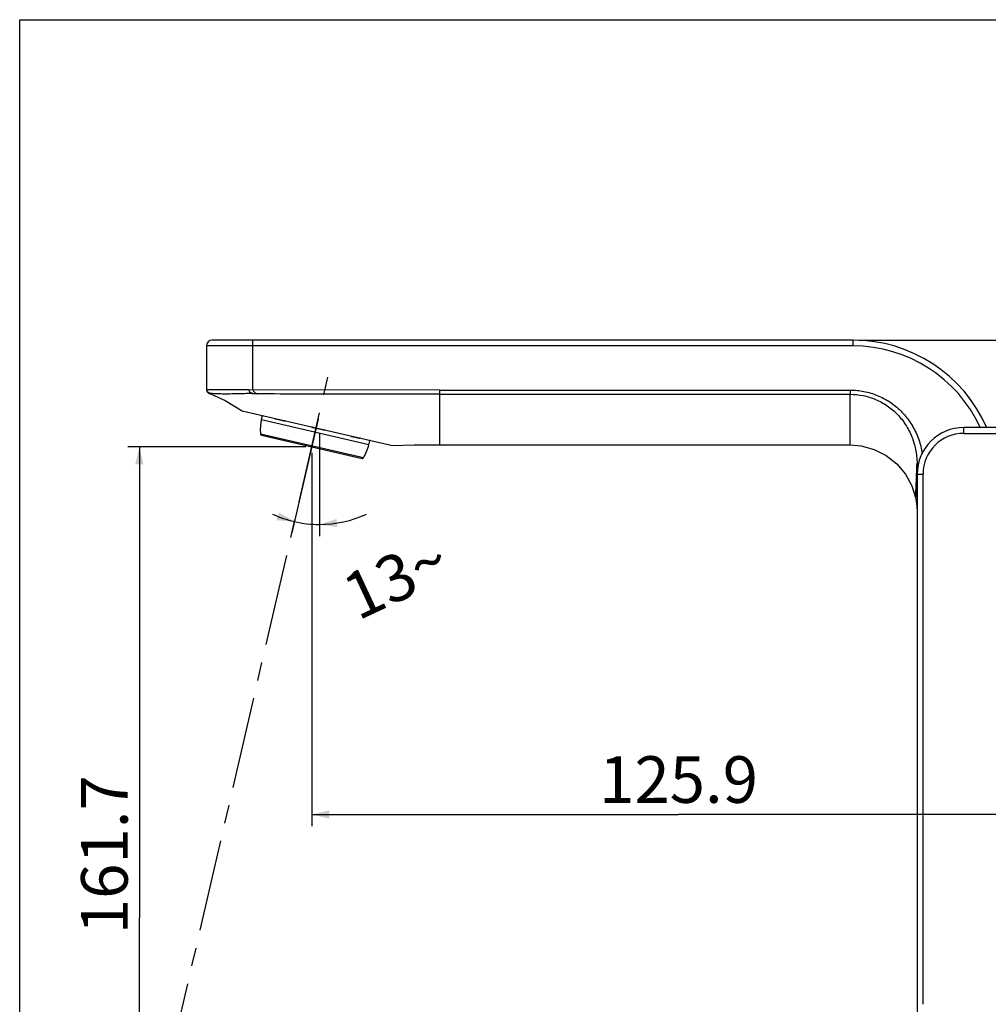
# Model space of a CAD drawing. Units: millimetres. Extents: x 0 to 762, y 0 to 594.
# Drawn here: x 0 to 166, y 425 to 594 of the extents above; entities that cross this region are included whole.
import ezdxf

# ---------------------------------------------------------------- set-up
doc = ezdxf.new("R2010")
doc.units = ezdxf.units.MM
doc.header["$LTSCALE"] = 41.91
doc.linetypes.add('CENTER', pattern=[0.6, 0.375, -0.075, 0.075, -0.075])
doc.layers.get('0').update_dxf_attribs({"linetype": 'CONTINUOUS'})
for name, color, linetype in [('DEF_LAYER_ASSEM_MEMBER', 7, 'CONTINUOUS'), ('DEF_LAYER_AXIS', 7, 'CONTINUOUS'), ('DEF_LAYER_DIM', 7, 'CONTINUOUS')]:
    doc.layers.add(name, color=color, linetype=linetype)
doc.styles.get("Standard").update_dxf_attribs({"font": 'txt', "width": 0.8})
doc.dimstyles.new('DIMSTYLE_1', dxfattribs={"dimtxt": 8, "dimasz": 3, "dimexe": 0.18, "dimexo": 0.0625, "dimgap": 0.09, "dimtad": 1, "dimdec": 3, "dimdsep": 46, "dimtxsty": 'Standard', "dimblk": '_FILLED', "dimblk1": '_FILLED', "dimblk2": '_FILLED', "dimcen": 0.09, "dimadec": 0, "dimazin": 0, "dimtp": 0.001, "dimtm": 0.001, "dimtfac": 1, "dimtdec": 3, "dimtofl": 0, "dimtmove": 0, "dimatfit": 3, "dimldrblk": '_FILLED', "dimfxl": 0, "dimtolj": 1, "dimarcsym": 0})
doc.dimstyles.new('DIMSTYLE_2', dxfattribs={"dimtxt": 8, "dimasz": 3, "dimexe": 0.18, "dimexo": 0.0625, "dimgap": 0.09, "dimtad": 0, "dimdec": 1, "dimdsep": 46, "dimtxsty": 'Standard', "dimblk": '_FILLED', "dimblk1": '_FILLED', "dimblk2": '_FILLED', "dimcen": 0.09, "dimadec": 0, "dimazin": 0, "dimtp": 0.5, "dimtm": 0.5, "dimtfac": 1, "dimtdec": 1, "dimtofl": 0, "dimtmove": 0, "dimatfit": 3, "dimldrblk": '_FILLED', "dimfxl": 0, "dimtolj": 1, "dimarcsym": 0})
doc.dimstyles.new('DIMSTYLE_3', dxfattribs={"dimtxt": 8, "dimasz": 3, "dimexe": 0.18, "dimexo": 0.0625, "dimgap": 0.09, "dimtad": 1, "dimdec": 1, "dimdsep": 46, "dimtxsty": 'Standard', "dimblk": '_FILLED', "dimblk1": '_FILLED', "dimblk2": '_FILLED', "dimcen": 0.09, "dimadec": 0, "dimazin": 0, "dimtfac": 1, "dimtdec": 1, "dimtofl": 0, "dimtmove": 0, "dimatfit": 3, "dimldrblk": '_FILLED', "dimfxl": 0, "dimtolj": 1, "dimarcsym": 0})

# ---------------------------------------------------------------- blocks, each defined once
blk = doc.blocks.new('_FILLED')
at = {"color": 0, "linetype": 'ByBlock'}
blk.add_solid([(0, 0), (-1, 0.233), (-1, -0.233)], dxfattribs=at)
blk = doc.blocks.new('*D1')
at = {"layer": 'DEF_LAYER_DIM', "color": 2, "linetype": 'Continuous'}
for p, q in [((144.04, 539), (248.86, 539)), ((246.86, 539), (246.86, 449)), ((246.86, 359), (246.86, 449)), ((198.04, 359), (248.86, 359))]:
    blk.add_line(p, q, dxfattribs=at)
at = {"layer": 'DEF_LAYER_DIM', "color": 2, "linetype": 'Continuous', "xscale": 3, "yscale": 3, "zscale": 3}
for p, rotation in [((246.86, 539), 90), ((246.86, 359), 270)]:
    blk.add_blockref('_FILLED', p, dxfattribs=dict(at, rotation=rotation))
at = {"layer": 'DEF_LAYER_DIM', "color": 2, "linetype": 'Continuous', "insert": (236.86, 449), "char_height": 8, "width": 19.2, "attachment_point": 2, "rotation": 90, "line_spacing_factor": 0.9}
blk.add_mtext('180', dxfattribs=at)
blk = doc.blocks.new('*D2')
at = {"layer": 'DEF_LAYER_DIM', "color": 2, "linetype": 'Continuous'}
for p, q in [((51.23, 525.45), (46.71, 505.9)), ((51.45, 523.1), (51.45, 505.36))]:
    blk.add_line(p, q, dxfattribs=at)
for start, end in [(244.9831, 257), (270, 295.006), (257, 270)]:
    blk.add_arc((51.45, 526.43), 19.07, start, end, dxfattribs=at)
for points in [[(44.09, 508.08), (47.16, 507.85), (44.51, 509.42)], [(54.39, 508.29), (51.45, 507.36), (54.5, 506.9)]]:
    blk.add_solid(points, dxfattribs=at)
at = {"layer": 'DEF_LAYER_DIM', "color": 2, "linetype": 'Continuous', "insert": (62.9, 501.89), "char_height": 8, "width": 18.1333, "attachment_point": 2, "rotation": 25.006, "line_spacing_factor": 0.9}
blk.add_mtext('13\\Fgdt;{\\Fgdt;~}', dxfattribs=at)
blk = doc.blocks.new('*D3')
at = {"layer": 'DEF_LAYER_DIM', "color": 2, "linetype": 'Continuous'}
for p, q in [((49.13, 520.68), (18.54, 520.68)), ((20.54, 520.68), (20.54, 439.84)), ((20.54, 359), (20.54, 439.84)), ((154.04, 359), (18.54, 359))]:
    blk.add_line(p, q, dxfattribs=at)
at = {"layer": 'DEF_LAYER_DIM', "color": 2, "linetype": 'Continuous', "xscale": 3, "yscale": 3, "zscale": 3}
for p, rotation in [((20.54, 520.68), 90), ((20.54, 359), 270)]:
    blk.add_blockref('_FILLED', p, dxfattribs=dict(at, rotation=rotation))
at = {"layer": 'DEF_LAYER_DIM', "color": 2, "linetype": 'Continuous', "insert": (10.54, 450.68), "char_height": 8, "width": 32, "attachment_point": 2, "rotation": 90, "line_spacing_factor": 0.9}
blk.add_mtext('161.7', dxfattribs=at)
blk = doc.blocks.new('*D4')
at = {"layer": 'DEF_LAYER_DIM', "color": 2, "linetype": 'Continuous'}
for p, q in [((50.13, 519.68), (50.13, 455.58)), ((176.04, 514.46), (176.04, 455.58)), ((50.13, 457.58), (113.08, 457.58)), ((176.04, 457.58), (113.08, 457.58))]:
    blk.add_line(p, q, dxfattribs=at)
at = {"layer": 'DEF_LAYER_DIM', "color": 2, "linetype": 'Continuous', "xscale": 3, "yscale": 3, "zscale": 3, "rotation": 180}
blk.add_blockref('_FILLED', (50.13, 457.58), dxfattribs=at)
at = {"layer": 'DEF_LAYER_DIM', "color": 2, "linetype": 'Continuous', "xscale": 3, "yscale": 3, "zscale": 3}
blk.add_blockref('_FILLED', (176.04, 457.58), dxfattribs=at)
at = {"layer": 'DEF_LAYER_DIM', "color": 2, "linetype": 'Continuous', "insert": (113.08, 467.58), "char_height": 8, "width": 32, "attachment_point": 2, "line_spacing_factor": 0.9}
blk.add_mtext('125.9', dxfattribs=at)

msp = doc.modelspace()

# ---------------------------------------------------------------- linework, layer by layer
at = {"color": 7, "linetype": 'Continuous'}
for p, q in [((0, 0), (0, 594)), ((0, 594), (762, 594))]:
    msp.add_line(p, q, dxfattribs=at)
at = {"layer": 'DEF_LAYER_ASSEM_MEMBER', "color": 7, "linetype": 'Continuous'}
for p, q in [((32.0412, 538.0031), (32.0412, 530.4758)), ((143.0412, 539.0031), (33.0412, 539.0031)), ((32.0487, 530.4758), (32.0412, 530.4758)), ((32.8433, 529.8415), (32.8373, 529.8375)), ((72.0412, 530.4265), (39.2602, 530.4669)), ((38.1863, 526.8567), (63.9707, 520.9039)), ((41.4725, 525.3072), (41.6234, 525.9606)), ((59.9296, 521.046), (41.4725, 525.3072)), ((190.0412, 524.0031), (162.0412, 524.0031)), ((41.4768, 522.6794), (58.7738, 518.6861)), ((59.9296, 521.046), (60.0804, 521.6994)), ((72.0412, 521.0031), (142.5412, 521.0031)), ((154.0412, 516.0031), (154.0412, 359.0031))]:
    msp.add_line(p, q, dxfattribs=at)
at = {"layer": 'DEF_LAYER_ASSEM_MEMBER', "color": 9, "linetype": 'Continuous'}
for p, q in [((143.0412, 538.0031), (32.0412, 538.0031)), ((40.0412, 530.466), (40.0412, 539.0031)), ((143.0412, 538.0031), (143.0412, 539.0031)), ((72.0412, 530.4265), (72.0412, 521.0031)), ((142.5403, 530.4253), (142.5412, 529.7037)), ((142.5412, 521.0031), (142.5412, 529.7037)), ((41.7204, 525.9382), (41.6234, 525.9606)), ((45.3387, 525.1028), (43.9599, 525.4211)), ((52.1865, 523.5219), (50.3183, 523.9532)), ((162.0412, 523.0031), (162.0412, 524.0031)), ((58.9902, 518.778), (41.3226, 522.8569)), ((58.2526, 522.1214), (56.9892, 522.4131)), ((162.0412, 523.0031), (190.0412, 523.0031)), ((60.0804, 521.6994), (60.065, 521.703)), ((154.284, 517.9017), (154.015, 517.8968)), ((153.9343, 516.0076), (153.8938, 515.0443)), ((154.0412, 516.0031), (155.0412, 516.0031)), ((155.0412, 425.0031), (155.0412, 516.0031)), ((153.8938, 515.0443), (153.8914, 514.9862))]:
    msp.add_line(p, q, dxfattribs=at)
at = {"layer": 'DEF_LAYER_ASSEM_MEMBER', "color": 7, "linetype": 'Continuous'}
for points in [[(32.0412, 530.4758), (32.0594, 530.3504), (32.1076, 530.2366), (32.1761, 530.1363), (32.256, 530.0501), (32.3416, 529.9768), (32.4304, 529.9139), (32.521, 529.8601), (32.6122, 529.8149), (32.7028, 529.7781), (32.7189, 529.7723)], [(32.7194, 529.7724), (35.2556, 528.6405), (38.1827, 526.8575)], [(63.9699, 520.9041), (67.7043, 521.0389), (72.0411, 521.0032)], [(142.5412, 521.0031), (144.4343, 520.8459), (146.6584, 520.2408), (148.7189, 519.2027), (150.5316, 517.7736), (152.022, 516.0117), (153.1299, 513.9893), (153.7683, 511.9934)], [(153.7683, 511.9934), (153.8803, 511.42), (154.001, 510.4645), (154.0412, 509.5031)]]:
    msp.add_lwpolyline(points, dxfattribs=at)
for centre, radius, start, end in [((33.0412, 538.0031), 1, 90, 180), ((143.0412, 514.0031), 25, 23.670079, 90), ((49.5941, 523.5805), 8.3031, 167.99708, 184.999482), ((162.0412, 516.0031), 8, 90, 180), ((41.5218, 522.8743), 0.2, 184.999478, 257), ((51.873, 523.0543), 8.3031, 329.000518, 346.00292), ((60.2753, 521.6544), 0.2, 136.668273, 166.999996), ((58.8188, 518.881), 0.2, 257, 329.000522), ((-17.0705, 514.8854), 171.1121, 0.374236, 1.008415)]:
    msp.add_arc(centre, radius, start, end, dxfattribs=at)
at = {"layer": 'DEF_LAYER_ASSEM_MEMBER', "color": 9, "linetype": 'Continuous'}
for centre, radius, start, end in [((143.0412, 514.0031), 24, 24.724406, 90), ((41.4373, 526.0036), 0.1999, 346.986438, 17.594158), ((41.5239, 525.9836), 0.2017, 346.988653, 17.275618), ((162.0412, 516.0031), 7, 90, 180), ((60.2601, 521.6579), 0.2003, 136.46636, 167.002029)]:
    msp.add_arc(centre, radius, start, end, dxfattribs=at)
for points, start_tangent, end_tangent in [([(32.0412, 530.4758), (32.3305, 530.0774), (32.5758, 529.9325), (32.8373, 529.8375)], (0.17170994, -0.98514755), (0.96785208, -0.25152008)), ([(32.0487, 530.4758), (32.3375, 530.0796), (32.5824, 529.9357), (32.8433, 529.8415)], (0.17306052, -0.98491119), (0.968503, -0.24900188)), ([(32.8373, 529.8375), (32.785, 529.8049), (32.7482, 529.785), (32.7189, 529.7723), (32.7194, 529.7725)], (-0.83340534, -0.55266223), (0.91546688, 0.40239334)), ([(39.2602, 530.4669), (39.5459, 530.0678), (39.7749, 529.9175), (40.0176, 529.8132)], (0.23061787, -0.9730444), (0.9505499, -0.31057186)), ([(40.0412, 530.466), (40.3197, 530.0616), (40.5438, 529.9082), (40.7815, 529.8005)], (0.21900122, -0.97572459), (0.94413825, -0.32954964)), ([(72.0412, 530.4265), (85.4827, 530.4125), (97.6518, 530.405), (108.5049, 530.4031), (118.2065, 530.4053), (126.9724, 530.4103), (135.013, 530.4172), (142.5403, 530.4253)], (0.99999924, -0.001234), (0.9999993, 0.00118481)), ([(72.0412, 529.7035), (85.4828, 529.7056), (97.6521, 529.7069), (108.5053, 529.7073), (118.2071, 529.7069), (126.973, 529.706), (135.0137, 529.7049), (142.5412, 529.7037)], (0.99999999, 0.000161), (0.99999999, -0.00016151)), ([(142.5403, 530.4253), (144.8954, 530.1984), (147.1814, 529.5169), (149.312, 528.3927), (151.2008, 526.8651), (152.7747, 524.9777), (153.9685, 522.7997), (154.7264, 520.4099), (154.8946, 519.4514)], (0.99999933, 0.00115717), (0.13626395, -0.99067257)), ([(142.5412, 529.7037), (144.7592, 529.4799), (146.8993, 528.8176), (148.879, 527.7324), (150.6147, 526.2691), (152.0398, 524.4774), (153.1029, 522.4313), (153.7667, 520.2074), (154.015, 517.8968)], (0.99999998, -0.00017472), (0.01568687, -0.99987695)), ([(41.7827, 526.0262), (41.7687, 525.9964), (41.7589, 525.9781), (41.7496, 525.9631), (41.741, 525.9514), (41.7332, 525.9433), (41.7204, 525.9382)], (-0.40328822, -0.91507301), (-0.97437057, 0.22494885)), ([(43.9599, 525.4211), (43.9124, 525.4402), (43.8707, 525.4735), (43.836, 525.5193), (43.818, 525.5546)], (-0.97436972, 0.22495254), (-0.39376734, 0.91921014)), ([(43.9627, 525.5242), (43.9663, 525.4952), (43.9657, 525.4571), (43.9599, 525.4211)], (0.18450768, -0.98283107), (-0.22495204, -0.97436984)), ([(45.3387, 525.1028), (45.3449, 525.1387), (45.347, 525.1764), (45.3455, 525.2046)], (0.22495129, 0.97437001), (-0.10820346, 0.99412877)), ([(45.5629, 525.1512), (45.4634, 525.1057), (45.4003, 525.0967), (45.3387, 525.1028)], (-0.82884108, -0.5594841), (-0.97437014, 0.22495071)), ([(50.3183, 523.9532), (50.1795, 524.017), (50.1219, 524.0681), (50.0915, 524.1052)], (-0.97436983, 0.22495208), (-0.58399557, 0.81175685)), ([(50.3393, 524.051), (50.334, 524.0251), (50.3263, 523.9887), (50.3183, 523.9532)], (-0.19227828, -0.98134044), (-0.22495212, -0.97436982)), ([(52.1865, 523.5219), (52.1952, 523.5572), (52.2051, 523.5931), (52.2128, 523.6185)], (0.22495108, 0.97437006), (0.30531743, 0.95225063)), ([(52.4545, 523.5597), (52.4111, 523.5394), (52.3377, 523.5186), (52.1865, 523.5219)], (-0.87785099, -0.47893386), (-0.97437014, 0.22495074)), ([(56.9892, 522.4131), (56.9352, 522.4337), (56.8863, 522.4686), (56.8223, 522.552)], (-0.97436976, 0.22495237), (-0.46990307, 0.88271802)), ([(57.0296, 522.5073), (57.0149, 522.4827), (56.9996, 522.448), (56.9892, 522.4131)], (-0.56265794, -0.82668981), (-0.22495161, -0.97436994)), ([(58.2526, 522.1214), (58.2634, 522.1563), (58.2801, 522.1906), (58.2969, 522.2151)], (0.22495107, 0.97437006), (0.61849388, 0.78578961)), ([(58.4217, 522.1834), (58.3924, 522.1585), (58.3458, 522.1315), (58.2986, 522.1189), (58.2526, 522.1214)], (-0.72000329, -0.69397065), (-0.97437018, 0.22495056)), ([(60.065, 521.703), (60.0632, 521.7054), (60.0621, 521.7118), (60.0618, 521.7218), (60.0623, 521.7353), (60.0635, 521.7523), (60.0655, 521.7724), (60.0694, 521.8045)], (-0.97436499, 0.22497305), (0.13267625, 0.99115943)), ([(154.015, 517.8968), (153.8365, 513.6589), (153.7683, 511.9934), (153.8365, 513.6589), (154.015, 517.8968)], (-0.04296597, -0.99907654), (0.04296597, 0.99907654)), ([(154.015, 517.8968), (153.9343, 516.0076)], (-0.04296597, -0.99907654), (-0.04224612, -0.99910723))]:
    msp.add_spline(points, degree=3, dxfattribs=dict(at, start_tangent=start_tangent, end_tangent=end_tangent))
at = {"layer": 'DEF_LAYER_ASSEM_MEMBER', "color": 7, "linetype": 'Continuous'}
for points, start_tangent, end_tangent in [([(39.2602, 530.4669), (37.4027, 530.4697), (35.6944, 530.4719), (34.2319, 530.4731), (33.0978, 530.4754), (32.356, 530.4766), (32.0487, 530.4758)], (-0.99999924, 0.001234), (-0.99999924, 0.001234)), ([(40.0176, 529.8132), (38.5978, 529.81), (37.1145, 529.7761), (35.7065, 529.7487), (34.5037, 529.7548), (33.6038, 529.7918), (33.0437, 529.8329), (32.8433, 529.8415)], (-0.99983344, 0.01825108), (-0.8190106, -0.57377838)), ([(40.7815, 529.8005), (40.5265, 529.8046), (40.2719, 529.8089), (40.0176, 529.8132)], (-0.99986845, 0.0162201), (-0.99985177, 0.01721741)), ([(72.0412, 529.7036), (56.4095, 529.6986), (40.7815, 529.8005)], (-0.99999998, -0.00018162), (-0.99987228, 0.01598192))]:
    msp.add_spline(points, degree=3, dxfattribs=dict(at, start_tangent=start_tangent, end_tangent=end_tangent))
at = {"layer": 'DEF_LAYER_AXIS', "color": 7, "linetype": 'CENTER'}
msp.add_line((14.0038, 364.2235), (53.3544, 534.6694), dxfattribs=at)

# ---------------------------------------------------------------- dimensions: what is measured, and where the dimension line sits
at = {"layer": 'DEF_LAYER_DIM', "color": 2, "linetype": 'Continuous'}
for base, p1, p2, angle, dimstyle, picture, middle in [((246.8574, 539.0031), (198.0412, 359.0031), (144.0412, 539.0031), 90, 'DIMSTYLE_1', '*D1', (245.1589, 440.4207)), ((20.5371, 520.6828), (154.0412, 359.0031), (49.1253, 520.6828), 90, 'DIMSTYLE_3', '*D3', (21.7063, 436.3753)), ((50.1253, 457.5795), (176.0412, 514.4571), (50.1253, 519.6828), 180, 'DIMSTYLE_3', '*D4', (97.0832, 463.5795))]:
    dim = msp.add_linear_dim(base=base, p1=p1, p2=p2, angle=angle, dimstyle=dimstyle, dxfattribs=at)
    dim.commit()
    dim.dimension.update_dxf_attribs({"geometry": picture, "text_midpoint": middle, "dimtype": 160})
dim = msp.add_angular_dim_2l(base=(49.2929, 507.4799), line1=((46.7118, 505.8973), (51.227, 525.4547)), line2=((51.4519, 523.102), (51.4519, 505.3573)), dimstyle='DIMSTYLE_2', dxfattribs=at)
dim.commit()
dim.dimension.update_dxf_attribs({"geometry": '*D2', "text_midpoint": (60.0894, 498.843), "dimtype": 162})

doc.saveas('drawing.dxf')
